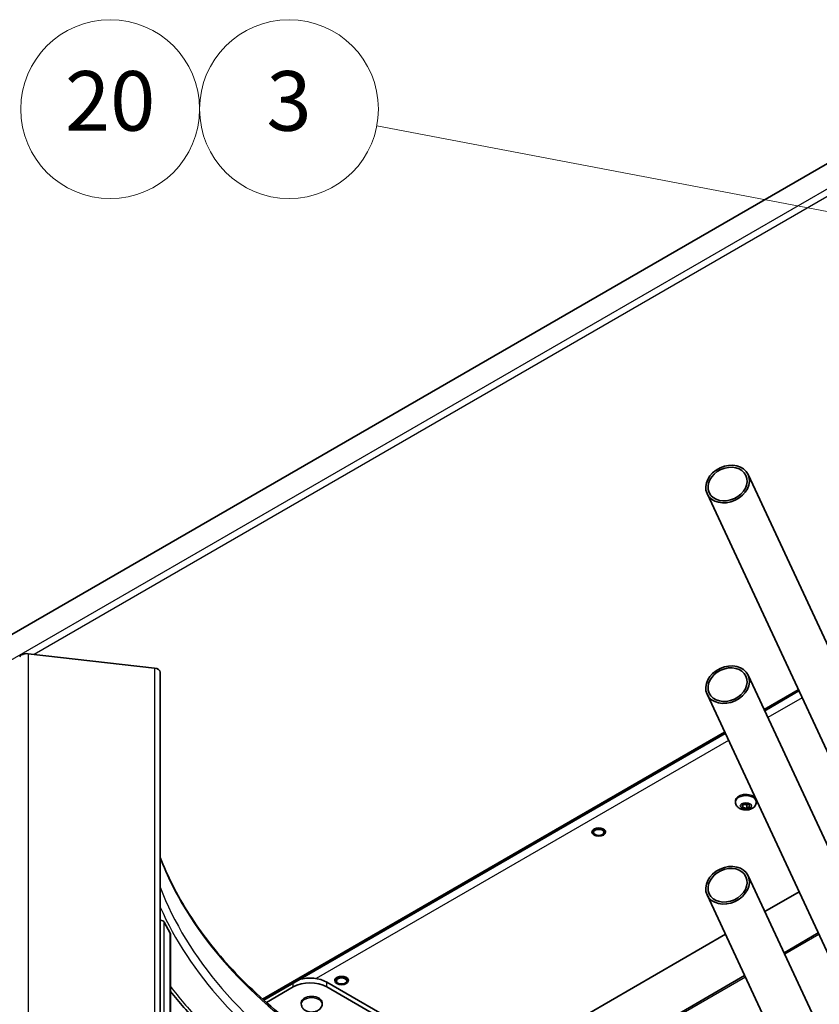
# Model space of a CAD drawing. Units: millimetres. Extents: x 0 to 42239, y -1289 to 8410.
# Drawn here: x 5756 to 6427, y 2886 to 3712 of the extents above; entities that cross this region are included whole.
import ezdxf

# ---------------------------------------------------------------- set-up
doc = ezdxf.new("R2010")
doc.units = ezdxf.units.MM
doc.header["$LTSCALE"] = 10
for name, color, linetype, lineweight in [('Visible Tangent Edges(ISO)', 7, 'Continuous', 25), ('WT02', 7, 'Continuous', 35), ('WT05', 7, 'Continuous', 18)]:
    doc.layers.add(name, color=color, linetype=linetype, lineweight=lineweight)
doc.styles.add('DEFAULT-ISOBigText', font='arial.ttf')

# ---------------------------------------------------------------- blocks, each defined once
blk = doc.blocks.new('Balloon4')
at = {"layer": 'WT05'}
h = blk.add_hatch(color=7, dxfattribs=at)
edge = h.paths.add_edge_path(flags=0)
edge.add_arc((666.547, 350.649), 0.625, 0, 360)
at = {"layer": 'WT05', "color": 7, "linetype": 'Continuous', "lineweight": 18}
for q in [(605.592, 362.251), (665.933, 350.766)]:
    blk.add_line((664.091, 351.116), q, dxfattribs=at)
at = {"layer": 'WT05'}
for centre in [(583.232, 363.652), (598.232, 363.652)]:
    blk.add_circle(centre, 7.5, dxfattribs=at)
at = {"layer": 'WT05', "color": 7, "linetype": 'Continuous', "lineweight": 18}
blk.add_circle((666.547, 350.649), 0.625, dxfattribs=at)
at = {"layer": 'WT05', "color": 7, "char_height": 5, "attachment_point": 5, "style": 'DEFAULT-ISOBigText'}
for s, insert in [('20', (583.232, 363.694)), ('3', (598.232, 363.694))]:
    blk.add_mtext(s, dxfattribs=dict(at, insert=insert))

msp = doc.modelspace()

# ---------------------------------------------------------------- linework, layer by layer
at = {"layer": 'Visible Tangent Edges(ISO)'}
for p, q in [((5581.65, 3077.85), (6525.64, 3622.86)), ((6528.47, 3617.96), (5768.68, 3179.3)), ((5763.49, 3179.89), (5763.49, 1485.66)), ((5869.47, 3167.89), (5869.47, 1473.66)), ((6380.67, 3133.36), (6409.36, 3149.93)), ((6412.65, 3142.85), (6383.96, 3126.29)), ((5959.95, 2890.47), (6347.63, 3114.29)), ((6350.93, 3107.21), (6005.08, 2907.54)), ((5877.75, 1339.07), (5877.75, 2954.86)), ((5882.71, 1328.17), (5882.71, 2945.47)), ((6426.74, 2944.41), (6398.05, 2927.84)), ((6365.01, 2908.77), (6145.87, 2782.25)), ((5985.76, 2900.47), (5985.76, 2903.73)), ((6014.05, 2900.47), (6014.05, 2904.55))]:
    msp.add_line(p, q, dxfattribs=at)
for centre, major_axis, start_param, end_param in [((6365.48, 3055.64), (8.75, 0), 0, 3.141593), ((6495.58, 3087.03), (-635.96, 0), 0.21543, 0.706696), ((6495.58, 3062.54), (-635.96, 0), 0.21543, 0.706696), ((6495.58, 3058.46), (-640.96, 0), 0.248575, 0.707311), ((6495.58, 3058.46), (-670.85, 0), 0.419436, 0.498568), ((6001.32, 2886.22), (8.75, 0), 0, 3.141593)]:
    msp.add_ellipse(centre, major_axis=major_axis, ratio=0.57735, start_param=start_param, end_param=end_param, dxfattribs=at)
msp.add_ellipse((6365.48, 3052.34), major_axis=(-4.7, 0), ratio=0.57735, dxfattribs=at)
at = {"layer": 'WT02'}
for p, q in [((5581.65, 3099.08), (6525.64, 3644.09)), ((6506.25, 3031.88), (6367.35, 3330.17)), ((6471.8, 3015.84), (6332.9, 3314.13)), ((5869.47, 3167.89), (5763.49, 3179.89)), ((5874.32, 3164.49), (5874.32, 1470.26)), ((6506.25, 2863.68), (6367.35, 3161.97)), ((6471.8, 2847.64), (6332.9, 3145.93)), ((6381.16, 3132.3), (6409.85, 3148.86)), ((6409.96, 3148.64), (6381.26, 3132.08)), ((5960.87, 2889.64), (6348.13, 3113.23)), ((6348.23, 3113), (5961.06, 2889.47)), ((6356.73, 3055.64), (6356.73, 3056.83)), ((6374.23, 3055.64), (6374.23, 3056.83)), ((6362.13, 3052.85), (6364.58, 3054.27)), ((6363.03, 3050.92), (6362.13, 3052.85)), ((6363.03, 3053.37), (6363.03, 3050.92)), ((6366.37, 3050.4), (6363.03, 3050.92)), ((6364.58, 3054.27), (6367.93, 3053.75)), ((6366.37, 3052.95), (6366.37, 3050.4)), ((6368.82, 3051.82), (6366.37, 3050.4)), ((6367.93, 3053.75), (6368.82, 3051.82)), ((6237.03, 3028.83), (6236.75, 3029.21)), ((6247.14, 3028.83), (6247.42, 3029.21)), ((6506.25, 2695.48), (6367.35, 2993.77)), ((6471.8, 2679.44), (6332.9, 2977.73)), ((6410.02, 2980.3), (6381.34, 2963.72)), ((5877.75, 2954.86), (5882.71, 2945.47)), ((5882.88, 1327.81), (5882.88, 2944.79)), ((6348.32, 2944.62), (6089.01, 2794.66)), ((6426.13, 2945.72), (6397.45, 2929.13)), ((6364.42, 2910.03), (6108.04, 2761.76)), ((5963.3, 2887.5), (5985.76, 2900.47)), ((6014.05, 2904.55), (6146.65, 2827.99)), ((6014.05, 2900.47), (6143.12, 2825.95)), ((6021.36, 2904.31), (6021.09, 2904.69)), ((6031.48, 2904.31), (6031.75, 2904.69)), ((5992.57, 2886.22), (5992.57, 2887.4)), ((6010.07, 2886.22), (6010.07, 2887.4))]:
    msp.add_line(p, q, dxfattribs=at)
for centre, major_axis, ratio in [((6350.12, 3322.15), (17.22, 8.02), 0.788498), ((6350.12, 3322.15), (-15.41, -7.18), 0.788498), ((6350.12, 3153.95), (17.22, 8.02), 0.788498), ((6350.12, 3153.95), (-15.41, -7.18), 0.788498), ((6242.09, 3030.05), (-5.48, 0), 0.57735), ((6242.09, 3030.05), (-4.35, 0), 0.57735), ((6350.12, 2985.75), (17.22, 8.02), 0.788498), ((6350.12, 2985.75), (-15.41, -7.18), 0.788498), ((6026.42, 2905.53), (-5.48, 0), 0.57735), ((6026.42, 2905.53), (-4.35, 0), 0.57735)]:
    msp.add_ellipse(centre, major_axis=major_axis, ratio=ratio, dxfattribs=at)
for centre, major_axis, start_param, end_param in [((5762.34, 3176.49), (-6, 0), 4.518741, 6.089538), ((5868.32, 3164.49), (6, 0), 0, 1.377149), ((6365.48, 3056.83), (-8.75, 0), 3.586274, 6.283185), ((6365.48, 3056.83), (8.75, 0), 0, 0.080592), ((6242.09, 3030.49), (-5.78, 0), 2.745632, 6.679146), ((5873.93, 2954.18), (4, 0), 0.295875, 1.472858), ((5878.88, 2944.79), (4, 0), 0, 0.295875), ((5999.9, 2896.38), (20, 0), 0.785398, 2.038634), ((6026.42, 2905.98), (-5.78, 0), 2.745632, 6.679146), ((5999.9, 2892.3), (20, 0), 0.785398, 2.356194), ((6001.32, 2887.4), (-8.75, 0), 3.141593, 6.283185)]:
    msp.add_ellipse(centre, major_axis=major_axis, ratio=0.57735, start_param=start_param, end_param=end_param, dxfattribs=at)
for points, knots in [([(6374.23, 3055.64), (6374.23, 3055), (6374.11, 3054.36), (6373.69, 3053.14), (6373.37, 3052.58), (6372.56, 3051.51), (6372.04, 3051.04), (6370.78, 3050.14), (6370.03, 3049.77), (6368.34, 3049.18), (6367.41, 3049), (6365.52, 3048.84), (6364.56, 3048.88), (6362.69, 3049.17), (6361.76, 3049.43), (6360.02, 3050.22), (6359.18, 3050.75), (6357.9, 3052.09), (6357.41, 3052.8), (6356.86, 3054.27), (6356.73, 3054.95), (6356.73, 3055.64)], [2.356194, 2.356194, 2.356194, 2.356194, 2.554801, 2.554801, 2.76932, 2.76932, 3.033999, 3.033999, 3.382758, 3.382758, 3.787146, 3.787146, 4.190866, 4.190866, 4.596169, 4.596169, 4.991006, 4.991006, 5.285235, 5.285235, 5.497787, 5.497787, 5.497787, 5.497787]), ([(5874.32, 3009.15), (5877.28, 3001.39), (5880.69, 2993.68), (5892.8, 2969.61), (5903.1, 2953.48), (5927.59, 2922.18), (5941.77, 2906.99), (5973.76, 2877.9), (5991.56, 2863.98), (6010.99, 2850.84)], [3.5522221, 3.5522221, 3.5522221, 3.5522221, 3.6179839, 3.6179839, 3.7593557, 3.7593557, 3.9007275, 3.9007275, 4.0420993, 4.0420993, 4.0420993, 4.0420993]), ([(6010.07, 2886.22), (6010.07, 2885.58), (6009.95, 2884.93), (6009.53, 2883.72), (6009.21, 2883.16), (6008.4, 2882.09), (6007.88, 2881.62), (6006.63, 2880.72), (6005.87, 2880.35), (6004.18, 2879.76), (6003.25, 2879.57), (6001.36, 2879.42), (6000.4, 2879.45), (5998.53, 2879.74), (5997.6, 2880), (5995.86, 2880.8), (5995.02, 2881.33), (5993.74, 2882.67), (5993.25, 2883.38), (5992.7, 2884.84), (5992.57, 2885.53), (5992.57, 2886.22)], [4.45059, 4.45059, 4.45059, 4.45059, 4.649196, 4.649196, 4.863715, 4.863715, 5.128394, 5.128394, 5.477153, 5.477153, 5.881541, 5.881541, 6.285261, 6.285261, 6.690564, 6.690564, 7.085401, 7.085401, 7.37963, 7.37963, 7.592182, 7.592182, 7.592182, 7.592182])]:
    msp.add_open_spline(points, degree=3, knots=knots, dxfattribs=at)
for points, weights in [([(6363.22, 3053.48), (6364.78, 3053.59), (6366.37, 3052.95)], [1.01523736138, 1.14666441016, 1]), ([(6366.37, 3052.95), (6366.97, 3053.5), (6367.5, 3053.82)], [1, 1.07039454817, 1.07672477615])]:
    msp.add_rational_spline(points, weights, degree=2, dxfattribs=at)
msp.add_open_spline([(5882.88, 2896.72), (5890.14, 2887.67), (5897.99, 2878.79), (5906.4, 2870.1)], degree=3, dxfattribs=at)

# ---------------------------------------------------------------- block references
at = {"layer": 'WT05', "xscale": 10, "yscale": 10, "zscale": 10}
msp.add_blockref('Balloon4', (0, 0), dxfattribs=at)

doc.saveas('drawing.dxf')
